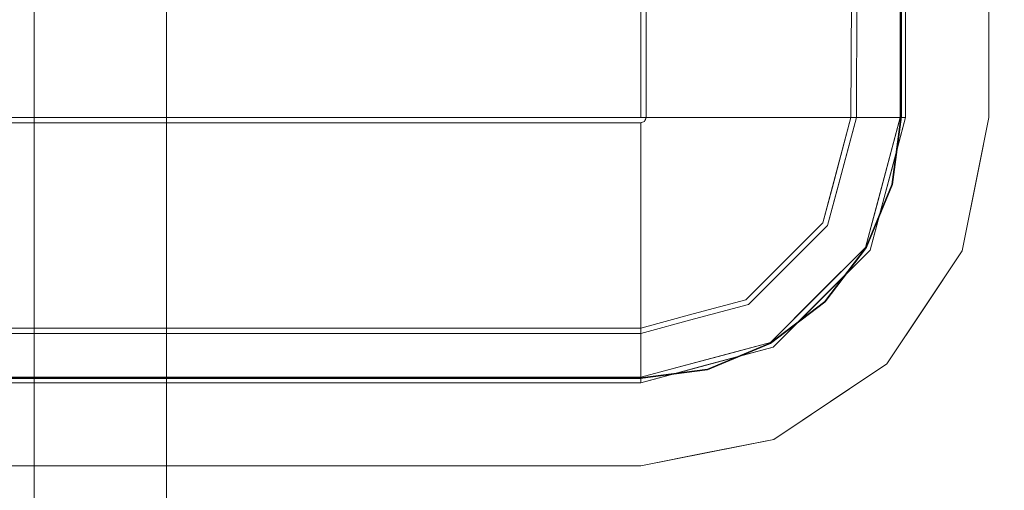
# Model space of a CAD drawing. Units: inches. Extents: x -2 to 130, y -6 to 144.
# Drawn here: x 10 to 16, y 92 to 95 of the extents above; entities that cross this region are included whole.
import ezdxf

# ---------------------------------------------------------------- set-up
doc = ezdxf.new("R2010")
doc.units = ezdxf.units.IN
doc.header["$MEASUREMENT"] = 0
doc.layers.add('STORAGE-CASE', color=4, linetype='Continuous', lineweight=9)
doc.layers.add('WKSURF-SINK', color=6, linetype='Continuous', lineweight=9)
doc.layers.add('WKSURF', color=6, linetype='Continuous')

# ---------------------------------------------------------------- blocks, each defined once
blk = doc.blocks.new('4CH606_195424L4_0T')
at = {"layer": 'WKSURF'}
for points, invisible_edges in [([(3.028, -13.597, 36), (3.028, -5.399, 36), (0, -1.0165, 36), (0, -19, 36)], 10), ([(3.028, -5.399, 35.562), (3.028, -13.597, 35.562), (0.75, -1.1875, 35.562)], 14), ([(3.028, -13.597, 35.562), (3.0791, -13.9852, 35.562), (0.75, -18.25, 35.562), (0.75, -1.1875, 35.562)], 10), ([(3.0791, -13.9852, 36), (3.028, -13.597, 36), (0, -19, 36)], 14), ([(3.0791, -13.9852, 36), (3.0791, -13.9852, 35.562), (3.028, -13.597, 35.562), (3.028, -13.597, 36)], 1), ([(0, -19, 36), (3.229, -14.347, 36), (3.0791, -13.9852, 36)], 13), ([(3.0791, -13.9852, 35.562), (3.229, -14.347, 35.562), (0.75, -18.25, 35.562)], 14), ([(3.229, -14.347, 36), (3.229, -14.347, 35.562), (3.0791, -13.9852, 35.562), (3.0791, -13.9852, 36)], 5), ([(3.229, -14.347, 36), (0, -19, 36), (3.4673, -14.6577, 36)], 3), ([(3.4673, -14.6577, 35.562), (0.75, -18.25, 35.562), (3.229, -14.347, 35.562)], 3), ([(3.229, -14.347, 35.562), (3.229, -14.347, 36), (3.4673, -14.6577, 36), (3.4673, -14.6577, 35.562)], 5), ([(3.778, -14.896, 36), (3.4673, -14.6577, 36), (0, -19, 36)], 14), ([(0.75, -18.25, 35.562), (3.4673, -14.6577, 35.562), (3.778, -14.896, 35.562)], 13), ([(3.4673, -14.6577, 35.562), (3.4673, -14.6577, 36), (3.778, -14.896, 36), (3.778, -14.896, 35.562)], 5), ([(3.778, -14.896, 36), (0, -19, 36), (4.1398, -15.0459, 36)], 3), ([(4.1398, -15.0459, 35.562), (0.75, -18.25, 35.562), (3.778, -14.896, 35.562)], 3), ([(4.1398, -15.0459, 36), (4.1398, -15.0459, 35.562), (3.778, -14.896, 35.562), (3.778, -14.896, 36)], 5), ([(4.528, -15.097, 36), (4.1398, -15.0459, 36), (0, -19, 36)], 14), ([(54, -19, 36), (19.8632, -15.046, 36), (19.476, -15.097, 36), (0, -19, 36)], 5), ([(0.75, -18.25, 35.562), (4.1398, -15.0459, 35.562), (4.528, -15.097, 35.562)], 13), ([(19.476, -15.097, 35.562), (19.8632, -15.046, 35.562), (53.25, -18.25, 35.562), (0.75, -18.25, 35.562)], 10), ([(4.528, -15.097, 36), (4.528, -15.097, 35.562), (4.1398, -15.0459, 35.562), (4.1398, -15.0459, 36)], 4), ([(4.528, -15.097, 36), (0, -19, 36), (19.476, -15.097, 36)], 3), ([(19.476, -15.097, 35.562), (0.75, -18.25, 35.562), (4.528, -15.097, 35.562)], 3)]:
    blk.add_3dface(points, dxfattribs=dict(at, invisible_edges=invisible_edges))
for points in [[(3.028, -13.597, 36), (3.028, -13.597, 35.562), (3.028, -5.399, 35.562), (3.028, -5.399, 36)], [(4.528, -15.097, 35.562), (4.528, -15.097, 36), (19.476, -15.097, 36), (19.476, -15.097, 35.562)]]:
    blk.add_3dface(points, dxfattribs=at)
at = {"layer": 'WKSURF-SINK'}
for points, invisible_edges in [([(3.0024, -5.3993, 35.162), (2.525, -13.6007, 35.162), (2.525, -5.3993, 35.162), (2.6772, -4.6342, 35.162)], 9), ([(2.525, -5.3993, 35.562), (2.525, -13.6007, 35.562), (3.0334, -5.3993, 35.562), (2.6772, -4.6342, 35.562)], 6), ([(4.4931, -5.3993, 29.7526), (4.5243, -13.6007, 29.7526), (4.5243, -5.3681, 29.7526), (4.5022, -5.3772, 29.7526)], 1), ([(4.5243, -5.3681, 29.721), (4.5243, -13.6007, 29.721), (4.4931, -5.3993, 29.721), (4.5022, -5.3772, 29.721)], 2), ([(4.5243, -13.6007, 29.7526), (4.5243, -13.6007, 29.721), (4.5243, -5.3681, 29.721), (4.5243, -5.3681, 29.7526)], 4), ([(3.0024, -13.6007, 35.162), (2.525, -13.6007, 35.162), (3.0024, -5.3993, 35.162)], 3), ([(2.525, -13.6007, 35.562), (2.6772, -14.3658, 35.562), (3.0334, -13.6007, 35.562), (3.0334, -5.3993, 35.562)], 10), ([(3.3632, -13.6007, 30.728), (3.2854, -13.6007, 31.1148), (3.2854, -5.3993, 31.1148), (3.3632, -5.3993, 30.728)], 8), ([(3.3922, -5.3993, 30.7392), (3.3163, -5.3993, 31.1169), (3.3163, -13.6007, 31.1169), (3.3922, -13.6007, 30.7392)], 8), ([(3.5371, -13.6007, 30.3738), (3.3632, -13.6007, 30.728), (3.3632, -5.3993, 30.728), (3.5371, -5.3993, 30.3738)], 10), ([(3.5615, -5.3993, 30.3931), (3.3922, -5.3993, 30.7392), (3.3922, -13.6007, 30.7392), (3.5615, -13.6007, 30.3931)], 10), ([(3.5371, -5.3993, 30.3738), (3.7955, -5.3993, 30.0756), (3.7955, -13.6007, 30.0756), (3.5371, -13.6007, 30.3738)], 10), ([(3.8131, -5.3993, 30.1014), (3.5615, -5.3993, 30.3931), (3.5615, -13.6007, 30.3931), (3.8131, -13.6007, 30.1014)], 10), ([(4.1213, -13.6007, 29.8531), (3.7955, -13.6007, 30.0756), (3.7955, -5.3993, 30.0756), (4.1213, -5.3993, 29.8531)], 10), ([(4.1306, -5.3993, 29.8831), (3.8131, -5.3993, 30.1014), (3.8131, -13.6007, 30.1014), (4.1306, -13.6007, 29.8831)], 10), ([(4.4931, -13.6007, 29.721), (4.1213, -13.6007, 29.8531), (4.1213, -5.3993, 29.8531), (4.4931, -5.3993, 29.721)], 2), ([(4.4931, -5.3993, 29.7526), (4.1306, -5.3993, 29.8831), (4.1306, -13.6007, 29.8831), (4.4931, -13.6007, 29.7526)], 2), ([(4.5243, -13.6007, 29.7526), (4.4931, -5.3993, 29.7526), (4.4931, -13.6007, 29.7526)], 13), ([(4.4931, -13.6007, 29.721), (4.4931, -5.3993, 29.721), (4.5243, -13.6007, 29.721)], 14), ([(4.5243, -13.6007, 29.7532), (5.6885, -7.319, 29.7989), (4.5243, -5.3993, 29.7532)], 3), ([(4.5243, -13.6007, 29.7216), (4.5243, -5.3993, 29.7216), (5.2621, -7.419, 29.7506)], 14), ([(5.7895, -7.5855, 29.8028), (5.6885, -7.319, 29.7989), (4.5243, -13.6007, 29.7532)], 14), ([(5.2621, -7.419, 29.7506), (5.3988, -7.7797, 29.7559), (4.5243, -13.6007, 29.7216)], 14), ([(5.9514, -7.82, 29.8092), (5.7895, -7.5855, 29.8028), (4.5243, -13.6007, 29.7532)], 14), ([(5.3988, -7.7797, 29.7559), (5.6179, -8.0971, 29.7645), (4.5243, -13.6007, 29.7216)], 14), ([(6.1648, -8.009, 29.8175), (5.9514, -7.82, 29.8092), (4.5243, -13.6007, 29.7532)], 14), ([(4.5243, -13.6007, 29.7532), (19.4757, -13.6007, 30.3393), (7.508, -8.009, 29.8702)], 14), ([(4.5243, -13.6007, 29.7532), (7.508, -8.009, 29.8702), (7.2556, -8.1414, 29.8603)], 13), ([(4.5243, -13.6007, 29.7532), (6.4171, -8.1414, 29.8274), (6.1648, -8.009, 29.8175)], 13), ([(5.6179, -8.0971, 29.7645), (5.9067, -8.3529, 29.7758), (4.5243, -13.6007, 29.7216)], 14), ([(6.4171, -8.1414, 29.8274), (4.5243, -13.6007, 29.7532), (6.6939, -8.2096, 29.8383)], 3), ([(6.9789, -8.2096, 29.8494), (4.5243, -13.6007, 29.7532), (7.2556, -8.1414, 29.8603)], 3), ([(6.9789, -8.2096, 29.8494), (6.6939, -8.2096, 29.8383), (4.5243, -13.6007, 29.7532)], 14), ([(6.2482, -8.5322, 29.7892), (4.5243, -13.6007, 29.7216), (5.9067, -8.3529, 29.7758)], 3), ([(7.7245, -8.3529, 29.8471), (4.5243, -13.6007, 29.7216), (7.3829, -8.5322, 29.8337)], 3), ([(19.4757, -13.6007, 30.3079), (4.5243, -13.6007, 29.7216), (7.7245, -8.3529, 29.8471)], 14), ([(4.5243, -13.6007, 29.7216), (6.2482, -8.5322, 29.7892), (6.6227, -8.6245, 29.8039)], 13), ([(7.3829, -8.5322, 29.8337), (4.5243, -13.6007, 29.7216), (7.0084, -8.6245, 29.819)], 3), ([(4.5243, -13.6007, 29.7216), (6.6227, -8.6245, 29.8039), (7.0084, -8.6245, 29.819)], 13), ([(2.6772, -14.3658, 35.162), (2.525, -13.6007, 35.162), (3.0024, -13.6007, 35.162), (3.2063, -14.3617, 35.162)], 10), ([(2.525, -13.6007, 35.562), (2.5843, -13.899, 35.162), (2.6011, -13.9832, 35.562)], 3), ([(2.525, -13.6007, 35.562), (2.525, -13.6007, 35.162), (2.5843, -13.899, 35.162)], 12), ([(2.6772, -14.3658, 35.562), (3.1106, -15.0144, 35.562), (3.2332, -14.3461, 35.562), (3.0334, -13.6007, 35.562)], 10), ([(3.0024, -13.6007, 35.162), (3.3684, -13.9104, 31.1148), (3.1043, -13.9812, 35.162)], 3), ([(3.3684, -13.9104, 31.1148), (3.0024, -13.6007, 35.162), (3.2854, -13.6007, 31.1148)], 1), ([(3.0334, -13.6007, 35.562), (3.1011, -13.8531, 35.162), (3.0334, -13.6007, 35.162)], 1), ([(3.1333, -13.9734, 35.562), (3.1011, -13.8531, 35.162), (3.0334, -13.6007, 35.562)], 3), ([(3.3972, -13.9027, 31.1169), (3.0334, -13.6007, 35.162), (3.1333, -13.9734, 35.162)], 13), ([(3.3163, -13.6007, 31.1169), (3.0334, -13.6007, 35.162), (3.3972, -13.9027, 31.1169)], 2), ([(3.3632, -13.6007, 30.728), (3.3868, -13.9287, 30.801), (3.2854, -13.6007, 31.1148)], 3), ([(3.3868, -13.9287, 30.801), (3.3684, -13.9104, 31.1148), (3.2854, -13.6007, 31.1148)], 13), ([(3.3163, -13.6007, 31.1169), (3.3972, -13.9027, 31.1169), (3.415, -13.9199, 30.8105)], 14), ([(3.3922, -13.6007, 30.7392), (3.3163, -13.6007, 31.1169), (3.415, -13.9199, 30.8105)], 14), ([(3.3632, -13.6007, 30.728), (3.5371, -13.6007, 30.3738), (3.4549, -13.7875, 30.5453)], 14), ([(3.3632, -13.6007, 30.728), (3.4549, -13.7875, 30.5453), (3.3868, -13.9287, 30.801)], 15), ([(3.4814, -13.7825, 30.5607), (3.5615, -13.6007, 30.3931), (3.3922, -13.6007, 30.7392)], 13), ([(3.3922, -13.6007, 30.7392), (3.415, -13.9199, 30.8105), (3.4814, -13.7825, 30.5607)], 15), ([(3.6855, -13.8224, 30.2164), (3.4549, -13.7875, 30.5453), (3.5371, -13.6007, 30.3738)], 15), ([(3.5615, -13.6007, 30.3931), (3.4814, -13.7825, 30.5607), (3.7058, -13.8163, 30.2392)], 15), ([(3.6855, -13.8224, 30.2164), (3.5371, -13.6007, 30.3738), (3.7955, -13.6007, 30.0756)], 13), ([(3.5615, -13.6007, 30.3931), (3.7058, -13.8163, 30.2392), (3.8131, -13.6007, 30.1014)], 3), ([(3.9652, -13.7264, 29.9539), (3.6855, -13.8224, 30.2164), (3.7955, -13.6007, 30.0756)], 15), ([(3.7058, -13.8163, 30.2392), (3.9784, -13.7233, 29.982), (3.8131, -13.6007, 30.1014)], 15), ([(3.7955, -13.6007, 30.0756), (4.1213, -13.6007, 29.8531), (3.9652, -13.7264, 29.9539)], 14), ([(4.1306, -13.6007, 29.8831), (3.8131, -13.6007, 30.1014), (3.9784, -13.7233, 29.982)], 14), ([(4.1213, -13.6007, 29.8531), (4.234, -13.6874, 29.8068), (3.9652, -13.7264, 29.9539)], 15), ([(4.2406, -13.6854, 29.8374), (4.1306, -13.6007, 29.8831), (3.9784, -13.7233, 29.982)], 15), ([(4.1213, -13.6007, 29.8531), (4.4931, -13.6007, 29.721), (4.4953, -13.606, 29.721)], 12), ([(4.4953, -13.606, 29.721), (4.234, -13.6874, 29.8068), (4.1213, -13.6007, 29.8531)], 15), ([(4.1306, -13.6007, 29.8831), (4.4953, -13.606, 29.7526), (4.4931, -13.6007, 29.7526)], 1), ([(4.1306, -13.6007, 29.8831), (4.2406, -13.6854, 29.8374), (4.4953, -13.606, 29.7526)], 15), ([(4.1758, -13.9189, 29.8905), (4.5, -13.6172, 29.721), (4.5022, -13.6228, 29.721)], 13), ([(4.2663, -13.7411, 29.8029), (4.5, -13.6172, 29.721), (4.1758, -13.9189, 29.8905)], 15), ([(4.5022, -13.6228, 29.721), (4.305, -13.9504, 29.8582), (4.1758, -13.9189, 29.8905)], 15), ([(4.1844, -13.9115, 29.9196), (4.5, -13.6172, 29.7526), (4.2716, -13.7378, 29.8338)], 15), ([(4.5, -13.6172, 29.7526), (4.1844, -13.9115, 29.9196), (4.5022, -13.6228, 29.7526)], 3), ([(4.1844, -13.9115, 29.9196), (4.3107, -13.9428, 29.8881), (4.5022, -13.6228, 29.7526)], 15), ([(4.234, -13.6874, 29.8068), (4.4953, -13.606, 29.721), (4.4977, -13.6117, 29.721)], 13), ([(4.234, -13.6874, 29.8068), (4.4977, -13.6117, 29.721), (4.2663, -13.7411, 29.8029)], 15), ([(4.4977, -13.6117, 29.7526), (4.4953, -13.606, 29.7526), (4.2406, -13.6854, 29.8374)], 14), ([(4.2716, -13.7378, 29.8338), (4.4977, -13.6117, 29.7526), (4.2406, -13.6854, 29.8374)], 15), ([(4.2663, -13.7411, 29.8029), (4.4977, -13.6117, 29.721), (4.5, -13.6172, 29.721)], 13), ([(4.5, -13.6172, 29.7526), (4.4977, -13.6117, 29.7526), (4.2716, -13.7378, 29.8338)], 14), ([(4.305, -13.9504, 29.8582), (4.5022, -13.6228, 29.721), (4.508, -13.6251, 29.721)], 13), ([(4.508, -13.6251, 29.721), (4.5138, -13.6275, 29.721), (4.305, -13.9504, 29.8582)], 14), ([(4.305, -13.9504, 29.8582), (4.5138, -13.6275, 29.721), (4.4426, -13.9322, 29.8236)], 15), ([(4.508, -13.6251, 29.7526), (4.5022, -13.6228, 29.7526), (4.3107, -13.9428, 29.8881)], 14), ([(4.3107, -13.9428, 29.8881), (4.5138, -13.6275, 29.7526), (4.508, -13.6251, 29.7526)], 13), ([(4.3107, -13.9428, 29.8881), (4.4447, -13.9248, 29.854), (4.5138, -13.6275, 29.7526)], 15), ([(4.4426, -13.9322, 29.8236), (4.5138, -13.6275, 29.721), (4.519, -13.6297, 29.721)], 13), ([(4.519, -13.6297, 29.721), (4.5243, -13.8413, 29.7821), (4.4426, -13.9322, 29.8236)], 15), ([(4.519, -13.6297, 29.7526), (4.5138, -13.6275, 29.7526), (4.4447, -13.9248, 29.854)], 14), ([(4.5243, -13.8361, 29.8131), (4.519, -13.6297, 29.7526), (4.4447, -13.9248, 29.854)], 15), ([(4.5243, -13.6007, 29.7526), (4.4931, -13.6007, 29.7526), (4.5022, -13.6228, 29.7526), (4.5243, -13.6319, 29.7526)], 1), ([(4.5022, -13.6228, 29.721), (4.4931, -13.6007, 29.721), (4.5243, -13.6007, 29.721), (4.5243, -13.6319, 29.721)], 2), ([(4.519, -13.6297, 29.7526), (4.5243, -13.8361, 29.8131), (4.5243, -13.6319, 29.7526)], 1), ([(4.5243, -13.8413, 29.7821), (4.519, -13.6297, 29.721), (4.5243, -13.6319, 29.721)], 1), ([(7.2268, -13.6322, 29.8587), (4.5243, -13.6319, 29.7526), (4.5243, -13.8361, 29.8131)], 12), ([(4.5243, -13.8413, 29.7821), (4.5243, -13.6319, 29.721), (7.2585, -13.6323, 29.8284)], 12), ([(7.2268, -13.6322, 29.8587), (4.5243, -13.8361, 29.8131), (7.1686, -13.9365, 29.9567)], 15), ([(4.5243, -13.8413, 29.7821), (7.2585, -13.6323, 29.8284), (7.2173, -13.9444, 29.9282)], 15), ([(3.9652, -13.7264, 29.9539), (4.234, -13.6874, 29.8068), (4.0153, -13.8639, 29.9539)], 15), ([(4.0272, -13.8574, 29.982), (4.2406, -13.6854, 29.8374), (3.9784, -13.7233, 29.982)], 15), ([(4.0153, -13.8639, 29.9539), (4.234, -13.6874, 29.8068), (4.2663, -13.7411, 29.8029)], 15), ([(4.0272, -13.8574, 29.982), (4.2716, -13.7378, 29.8338), (4.2406, -13.6854, 29.8374)], 15), ([(3.6855, -13.8224, 30.2164), (3.9652, -13.7264, 29.9539), (4.0153, -13.8639, 29.9539)], 15), ([(3.9784, -13.7233, 29.982), (3.7058, -13.8163, 30.2392), (4.0272, -13.8574, 29.982)], 15), ([(4.0153, -13.8639, 29.9539), (4.2663, -13.7411, 29.8029), (4.1758, -13.9189, 29.8905)], 15), ([(4.1844, -13.9115, 29.9196), (4.2716, -13.7378, 29.8338), (4.0272, -13.8574, 29.982)], 15), ([(3.3868, -13.9287, 30.801), (3.4549, -13.7875, 30.5453), (3.5197, -14.012, 30.5453)], 15), ([(3.415, -13.9199, 30.8105), (3.5443, -14.0009, 30.5607), (3.4814, -13.7825, 30.5607)], 15), ([(3.5197, -14.012, 30.5453), (3.4549, -13.7875, 30.5453), (3.6855, -13.8224, 30.2164)], 15), ([(3.7058, -13.8163, 30.2392), (3.4814, -13.7825, 30.5607), (3.5443, -14.0009, 30.5607)], 15), ([(3.1011, -13.8531, 35.162), (3.1333, -13.9734, 35.562), (3.1687, -14.1056, 35.162)], 3), ([(3.5197, -14.012, 30.5453), (3.6855, -13.8224, 30.2164), (3.7649, -14.0574, 30.2382)], 15), ([(3.7826, -14.0447, 30.2605), (3.7058, -13.8163, 30.2392), (3.5443, -14.0009, 30.5607)], 15), ([(3.7649, -14.0574, 30.2382), (3.6855, -13.8224, 30.2164), (4.0153, -13.8639, 29.9539)], 15), ([(3.7826, -14.0447, 30.2605), (4.0272, -13.8574, 29.982), (3.7058, -13.8163, 30.2392)], 15), ([(4.0272, -13.8574, 29.982), (3.7826, -14.0447, 30.2605), (3.9777, -14.0368, 30.0908)], 15), ([(4.0272, -13.8574, 29.982), (3.9777, -14.0368, 30.0908), (4.1844, -13.9115, 29.9196)], 15), ([(4.4426, -13.9322, 29.8236), (4.5243, -13.8413, 29.7821), (4.5243, -14.0399, 29.8722)], 13), ([(4.4447, -13.9248, 29.854), (4.5243, -14.0297, 29.9018), (4.5243, -13.8361, 29.8131)], 13), ([(7.1686, -13.9365, 29.9567), (4.5243, -13.8361, 29.8131), (4.5243, -14.0297, 29.9018)], 13), ([(4.5243, -14.0399, 29.8722), (4.5243, -13.8413, 29.7821), (7.2173, -13.9444, 29.9282)], 14), ([(2.6772, -14.3658, 35.162), (2.6011, -13.9832, 35.562), (2.5843, -13.899, 35.162)], 3), ([(3.3684, -13.9104, 31.1148), (3.2063, -14.3617, 35.162), (3.1043, -13.9812, 35.162)], 13), ([(3.2332, -14.3461, 35.162), (3.3972, -13.9027, 31.1169), (3.1333, -13.9734, 35.162)], 3), ([(3.3684, -13.9104, 31.1148), (3.4514, -14.2202, 31.1148), (3.2063, -14.3617, 35.162)], 14), ([(3.2332, -14.3461, 35.162), (3.4781, -14.2047, 31.1169), (3.3972, -13.9027, 31.1169)], 13), ([(3.3684, -13.9104, 31.1148), (3.3868, -13.9287, 30.801), (3.4775, -14.1567, 30.806)], 15), ([(3.4514, -14.2202, 31.1148), (3.3684, -13.9104, 31.1148), (3.4775, -14.1567, 30.806)], 14), ([(3.3972, -13.9027, 31.1169), (3.5029, -14.1416, 30.8156), (3.415, -13.9199, 30.8105)], 15), ([(3.5029, -14.1416, 30.8156), (3.3972, -13.9027, 31.1169), (3.4781, -14.2047, 31.1169)], 13), ([(4.0153, -13.8639, 29.9539), (3.9636, -14.0913, 30.0903), (3.7649, -14.0574, 30.2382)], 15), ([(3.9636, -14.0913, 30.0903), (4.0153, -13.8639, 29.9539), (4.1758, -13.9189, 29.8905)], 15), ([(4.0999, -14.0843, 30.0441), (4.1844, -13.9115, 29.9196), (3.9777, -14.0368, 30.0908)], 15), ([(4.0999, -14.0843, 30.0441), (4.3107, -13.9428, 29.8881), (4.1844, -13.9115, 29.9196)], 15), ([(3.3868, -13.9287, 30.801), (3.5197, -14.012, 30.5453), (3.4775, -14.1567, 30.806)], 15), ([(3.415, -13.9199, 30.8105), (3.5029, -14.1416, 30.8156), (3.5443, -14.0009, 30.5607)], 15), ([(3.9636, -14.0913, 30.0903), (4.1758, -13.9189, 29.8905), (4.1787, -14.1788, 30.0287)], 15), ([(4.3107, -13.9428, 29.8881), (4.0999, -14.0843, 30.0441), (4.1878, -14.1655, 30.0555)], 15), ([(4.1758, -13.9189, 29.8905), (4.305, -13.9504, 29.8582), (4.1787, -14.1788, 30.0287)], 15), ([(4.2904, -14.2692, 30.0576), (4.1787, -14.1788, 30.0287), (4.305, -13.9504, 29.8582)], 15), ([(4.1878, -14.1655, 30.0555), (4.2967, -14.2532, 30.0837), (4.3107, -13.9428, 29.8881)], 15), ([(4.2904, -14.2692, 30.0576), (4.4426, -13.9322, 29.8236), (4.5243, -14.2237, 29.9895)], 15), ([(4.305, -13.9504, 29.8582), (4.4426, -13.9322, 29.8236), (4.2904, -14.2692, 30.0576)], 15), ([(4.3107, -13.9428, 29.8881), (4.2967, -14.2532, 30.0837), (4.4447, -13.9248, 29.854)], 15), ([(4.5243, -14.2088, 30.0169), (4.4447, -13.9248, 29.854), (4.2967, -14.2532, 30.0837)], 15), ([(4.5243, -14.2237, 29.9895), (4.4426, -13.9322, 29.8236), (4.5243, -14.0399, 29.8722)], 3), ([(4.4447, -13.9248, 29.854), (4.5243, -14.2088, 30.0169), (4.5243, -14.0297, 29.9018)], 13), ([(6.8821, -14.1695, 30.0775), (7.1686, -13.9365, 29.9567), (4.5243, -14.0297, 29.9018)], 15), ([(7.2173, -13.9444, 29.9282), (6.9148, -14.1811, 30.0491), (4.5243, -14.0399, 29.8722)], 15), ([(2.6011, -13.9832, 35.562), (2.6772, -14.3658, 35.162), (2.6772, -14.3658, 35.562)], 3), ([(3.1333, -13.9734, 35.562), (3.2332, -14.3461, 35.562), (3.1687, -14.1056, 35.162)], 14), ([(3.6014, -14.1946, 30.5702), (3.4775, -14.1567, 30.806), (3.5197, -14.012, 30.5453)], 15), ([(3.6242, -14.1792, 30.5845), (3.5443, -14.0009, 30.5607), (3.5029, -14.1416, 30.8156)], 15), ([(3.5197, -14.012, 30.5453), (3.7649, -14.0574, 30.2382), (3.6014, -14.1946, 30.5702)], 15), ([(3.7826, -14.0447, 30.2605), (3.5443, -14.0009, 30.5607), (3.6242, -14.1792, 30.5845)], 15), ([(6.8821, -14.1695, 30.0775), (4.5243, -14.0297, 29.9018), (4.5243, -14.2088, 30.0169)], 13), ([(3.8077, -14.2514, 30.3454), (3.6014, -14.1946, 30.5702), (3.7649, -14.0574, 30.2382)], 15), ([(3.8546, -14.2051, 30.3078), (3.7826, -14.0447, 30.2605), (3.6242, -14.1792, 30.5845)], 15), ([(3.9636, -14.0913, 30.0903), (3.8077, -14.2514, 30.3454), (3.7649, -14.0574, 30.2382)], 15), ([(3.7826, -14.0447, 30.2605), (3.8546, -14.2051, 30.3078), (3.9777, -14.0368, 30.0908)], 15), ([(4.0999, -14.0843, 30.0441), (3.9777, -14.0368, 30.0908), (3.8546, -14.2051, 30.3078)], 15), ([(4.0999, -14.0843, 30.0441), (3.8546, -14.2051, 30.3078), (4.016, -14.2719, 30.234)], 15), ([(4.1878, -14.1655, 30.0555), (4.0999, -14.0843, 30.0441), (4.016, -14.2719, 30.234)], 15), ([(4.5243, -14.0399, 29.8722), (6.9148, -14.1811, 30.0491), (4.5243, -14.2237, 29.9895)], 3), ([(3.2332, -14.3461, 35.162), (3.1687, -14.1056, 35.162), (3.2332, -14.3461, 35.562)], 14), ([(3.5029, -14.1416, 30.8156), (3.4781, -14.2047, 31.1169), (3.6992, -14.4258, 31.1169)], 13), ([(3.6242, -14.1792, 30.5845), (3.5029, -14.1416, 30.8156), (3.721, -14.3489, 30.6475)], 15), ([(3.5029, -14.1416, 30.8156), (3.6992, -14.4258, 31.1169), (3.721, -14.3489, 30.6475)], 15), ([(3.9636, -14.0913, 30.0903), (4.002, -14.2878, 30.2111), (3.8077, -14.2514, 30.3454)], 15), ([(4.1787, -14.1788, 30.0287), (4.002, -14.2878, 30.2111), (3.9636, -14.0913, 30.0903)], 15), ([(3.6781, -14.4469, 31.1148), (3.4514, -14.2202, 31.1148), (3.4775, -14.1567, 30.806)], 14), ([(3.6014, -14.1946, 30.5702), (3.7011, -14.3681, 30.6333), (3.4775, -14.1567, 30.806)], 15), ([(3.6781, -14.4469, 31.1148), (3.4775, -14.1567, 30.806), (3.7011, -14.3681, 30.6333)], 15), ([(3.6014, -14.1946, 30.5702), (3.8077, -14.2514, 30.3454), (3.7011, -14.3681, 30.6333)], 15), ([(3.8546, -14.2051, 30.3078), (3.6242, -14.1792, 30.5845), (3.721, -14.3489, 30.6475)], 15), ([(4.1787, -14.1788, 30.0287), (4.1465, -14.4459, 30.2877), (4.002, -14.2878, 30.2111)], 15), ([(4.157, -14.4256, 30.3089), (4.1878, -14.1655, 30.0555), (4.016, -14.2719, 30.234)], 15), ([(4.1465, -14.4459, 30.2877), (4.1787, -14.1788, 30.0287), (4.2904, -14.2692, 30.0576)], 15), ([(4.1878, -14.1655, 30.0555), (4.157, -14.4256, 30.3089), (4.2967, -14.2532, 30.0837)], 15), ([(6.8821, -14.1695, 30.0775), (4.5243, -14.3699, 30.1562), (8.3207, -14.4507, 30.3811)], 15), ([(4.5243, -14.3699, 30.1562), (6.8821, -14.1695, 30.0775), (4.5243, -14.2088, 30.0169)], 3), ([(8.324, -14.4719, 30.3584), (4.5243, -14.3891, 30.1316), (6.9148, -14.1811, 30.0491)], 15), ([(4.5243, -14.3891, 30.1316), (4.5243, -14.2237, 29.9895), (6.9148, -14.1811, 30.0491)], 14), ([(3.4848, -14.6402, 35.162), (3.2063, -14.3617, 35.162), (3.4514, -14.2202, 31.1148)], 14), ([(3.2332, -14.3461, 35.162), (3.506, -14.619, 35.162), (3.4781, -14.2047, 31.1169)], 14), ([(3.4848, -14.6402, 35.162), (3.4514, -14.2202, 31.1148), (3.6781, -14.4469, 31.1148)], 13), ([(3.4781, -14.2047, 31.1169), (3.506, -14.619, 35.162), (3.6992, -14.4258, 31.1169)], 3), ([(3.8077, -14.2514, 30.3454), (3.9093, -14.4613, 30.4915), (3.7011, -14.3681, 30.6333)], 15), ([(3.8882, -14.3824, 30.4656), (3.8546, -14.2051, 30.3078), (3.721, -14.3489, 30.6475)], 15), ([(3.9093, -14.4613, 30.4915), (3.8077, -14.2514, 30.3454), (4.002, -14.2878, 30.2111)], 15), ([(3.8546, -14.2051, 30.3078), (3.8882, -14.3824, 30.4656), (4.016, -14.2719, 30.234)], 15), ([(4.157, -14.4256, 30.3089), (4.3214, -14.5493, 30.4041), (4.2967, -14.2532, 30.0837)], 15), ([(4.5243, -14.2237, 29.9895), (4.5243, -14.3891, 30.1316), (4.2904, -14.2692, 30.0576)], 14), ([(4.5243, -14.3699, 30.1562), (4.5243, -14.2088, 30.0169), (4.2967, -14.2532, 30.0837)], 14), ([(4.2967, -14.2532, 30.0837), (4.3214, -14.5493, 30.4041), (4.5243, -14.3699, 30.1562)], 15), ([(4.157, -14.4256, 30.3089), (4.016, -14.2719, 30.234), (3.8882, -14.3824, 30.4656)], 15), ([(4.1465, -14.4459, 30.2877), (3.9093, -14.4613, 30.4915), (4.002, -14.2878, 30.2111)], 15), ([(4.3156, -14.5732, 30.3851), (4.1465, -14.4459, 30.2877), (4.2904, -14.2692, 30.0576)], 15), ([(4.5243, -14.3891, 30.1316), (4.3156, -14.5732, 30.3851), (4.2904, -14.2692, 30.0576)], 15), ([(3.1106, -15.0144, 35.162), (2.6772, -14.3658, 35.162), (3.2063, -14.3617, 35.162), (3.7633, -14.9187, 35.162)], 10), ([(2.6772, -14.3658, 35.562), (2.6772, -14.3658, 35.162), (2.8939, -14.6901, 35.162), (2.8939, -14.6901, 35.562)], 5), ([(3.1106, -15.0144, 35.562), (3.7592, -15.4478, 35.562), (3.7789, -14.8918, 35.562), (3.2332, -14.3461, 35.562)], 10), ([(3.2332, -14.3461, 35.562), (3.506, -14.619, 35.562), (3.506, -14.619, 35.162), (3.2332, -14.3461, 35.162)], 10), ([(3.8264, -14.5603, 30.8105), (3.6781, -14.4469, 31.1148), (3.7011, -14.3681, 30.6333)], 15), ([(3.721, -14.3489, 30.6475), (3.6992, -14.4258, 31.1169), (3.8966, -14.526, 30.6995)], 15), ([(3.9093, -14.4613, 30.4915), (3.8264, -14.5603, 30.8105), (3.7011, -14.3681, 30.6333)], 15), ([(3.8966, -14.526, 30.6995), (3.8882, -14.3824, 30.4656), (3.721, -14.3489, 30.6475)], 15), ([(3.6992, -14.4258, 31.1169), (3.506, -14.619, 35.162), (3.7789, -14.8918, 35.162)], 13), ([(3.9203, -14.6469, 31.1169), (3.8966, -14.526, 30.6995), (3.6992, -14.4258, 31.1169)], 3), ([(3.7789, -14.8918, 35.162), (3.9203, -14.6469, 31.1169), (3.6992, -14.4258, 31.1169)], 13), ([(4.1243, -14.5961, 30.5906), (4.157, -14.4256, 30.3089), (3.8882, -14.3824, 30.4656)], 15), ([(3.8882, -14.3824, 30.4656), (3.8966, -14.526, 30.6995), (4.1243, -14.5961, 30.5906)], 15), ([(4.1243, -14.5961, 30.5906), (4.3214, -14.5493, 30.4041), (4.157, -14.4256, 30.3089)], 15), ([(4.5243, -14.3891, 30.1316), (4.5243, -14.5326, 30.2958), (4.3156, -14.5732, 30.3851)], 14), ([(4.5243, -14.3699, 30.1562), (4.3214, -14.5493, 30.4041), (4.5243, -14.5097, 30.3168)], 3), ([(8.3207, -14.4507, 30.3811), (4.5243, -14.3699, 30.1562), (4.5243, -14.5097, 30.3168)], 13), ([(8.324, -14.4719, 30.3584), (4.5243, -14.5326, 30.2958), (4.5243, -14.3891, 30.1316)], 13), ([(3.6781, -14.4469, 31.1148), (3.7633, -14.9187, 35.162), (3.4848, -14.6402, 35.162)], 13), ([(3.6781, -14.4469, 31.1148), (3.8264, -14.5603, 30.8105), (3.9048, -14.6736, 31.1148)], 3), ([(3.7633, -14.9187, 35.162), (3.6781, -14.4469, 31.1148), (3.9048, -14.6736, 31.1148)], 13), ([(4.1129, -14.621, 30.5759), (3.8264, -14.5603, 30.8105), (3.9093, -14.4613, 30.4915)], 15), ([(3.9093, -14.4613, 30.4915), (4.1465, -14.4459, 30.2877), (4.1129, -14.621, 30.5759)], 15), ([(4.1465, -14.4459, 30.2877), (4.3156, -14.5732, 30.3851), (4.1129, -14.621, 30.5759)], 15), ([(4.5243, -14.5097, 30.3168), (6.8961, -14.6557, 30.6333), (8.3207, -14.4507, 30.3811)], 15), ([(8.324, -14.4719, 30.3584), (6.9148, -14.6844, 30.622), (4.5243, -14.5326, 30.2958)], 15), ([(3.8966, -14.526, 30.6995), (4.0641, -14.6778, 30.8755), (4.1243, -14.5961, 30.5906)], 15), ([(3.9203, -14.6469, 31.1169), (4.0641, -14.6778, 30.8755), (3.8966, -14.526, 30.6995)], 15), ([(4.5243, -14.6515, 30.4786), (4.3156, -14.5732, 30.3851), (4.5243, -14.5326, 30.2958)], 3), ([(4.3214, -14.5493, 30.4041), (4.5243, -14.6254, 30.4955), (4.5243, -14.5097, 30.3168)], 13), ([(4.5243, -14.5097, 30.3168), (4.5243, -14.6254, 30.4955), (6.8961, -14.6557, 30.6333)], 14), ([(6.9148, -14.6844, 30.622), (4.5243, -14.6515, 30.4786), (4.5243, -14.5326, 30.2958)], 13), ([(3.8264, -14.5603, 30.8105), (4.1129, -14.621, 30.5759), (4.0513, -14.7047, 30.8669)], 15), ([(4.0513, -14.7047, 30.8669), (3.9048, -14.6736, 31.1148), (3.8264, -14.5603, 30.8105)], 15), ([(4.3156, -14.5732, 30.3851), (4.2772, -14.7521, 30.7797), (4.1129, -14.621, 30.5759)], 15), ([(4.1243, -14.5961, 30.5906), (4.2841, -14.7236, 30.7897), (4.3214, -14.5493, 30.4041)], 15), ([(4.3156, -14.5732, 30.3851), (4.5243, -14.6515, 30.4786), (4.2772, -14.7521, 30.7797)], 15), ([(4.5243, -14.6254, 30.4955), (4.3214, -14.5493, 30.4041), (4.2841, -14.7236, 30.7897)], 15), ([(3.7789, -14.8918, 35.162), (3.506, -14.619, 35.162), (3.506, -14.619, 35.562), (3.7789, -14.8918, 35.562)], 10), ([(4.1247, -14.7016, 31.1169), (3.9203, -14.6469, 31.1169), (3.7789, -14.8918, 35.162)], 14), ([(4.308, -14.7508, 31.1169), (4.0641, -14.6778, 30.8755), (3.9203, -14.6469, 31.1169)], 3), ([(4.2772, -14.7521, 30.7797), (4.0513, -14.7047, 30.8669), (4.1129, -14.621, 30.5759)], 15), ([(4.0641, -14.6778, 30.8755), (4.2841, -14.7236, 30.7897), (4.1243, -14.5961, 30.5906)], 15), ([(4.5243, -14.7432, 30.6764), (4.2772, -14.7521, 30.7797), (4.5243, -14.6515, 30.4786)], 3), ([(4.5243, -14.7148, 30.6888), (4.5243, -14.6254, 30.4955), (4.2841, -14.7236, 30.7897)], 14), ([(6.8961, -14.6557, 30.6333), (4.5243, -14.6254, 30.4955), (4.5243, -14.7148, 30.6888)], 13), ([(4.5243, -14.7432, 30.6764), (4.5243, -14.6515, 30.4786), (6.9148, -14.6844, 30.622)], 14), ([(2.8939, -14.6901, 35.562), (2.8939, -14.6901, 35.162), (3.1106, -15.0144, 35.162), (3.1106, -15.0144, 35.562)], 5), ([(4.0154, -14.9863, 35.162), (3.7633, -14.9187, 35.162), (3.9048, -14.6736, 31.1148)], 14), ([(4.1247, -14.7016, 31.1169), (3.7789, -14.8918, 35.162), (4.1516, -14.9917, 35.162)], 13), ([(4.0513, -14.7047, 30.8669), (4.302, -14.7801, 31.1148), (3.9048, -14.6736, 31.1148)], 13), ([(4.11, -14.7286, 31.1148), (4.0154, -14.9863, 35.162), (3.9048, -14.6736, 31.1148)], 3), ([(4.302, -14.7801, 31.1148), (4.0513, -14.7047, 30.8669), (4.2772, -14.7521, 30.7797)], 15), ([(4.0641, -14.6778, 30.8755), (4.308, -14.7508, 31.1169), (4.2841, -14.7236, 30.7897)], 15), ([(4.5243, -14.9501, 33.1395), (4.5243, -14.8087, 31.1169), (4.1247, -14.7016, 31.1169)], 12), ([(4.5243, -14.9501, 33.1395), (4.1247, -14.7016, 31.1169), (4.1516, -14.9917, 35.162)], 15), ([(4.5243, -14.7148, 30.6888), (7.1788, -14.7569, 30.8944), (6.8961, -14.6557, 30.6333)], 15), ([(4.5243, -14.7432, 30.6764), (6.9148, -14.6844, 30.622), (7.2172, -14.7864, 30.8859)], 15), ([(4.11, -14.7286, 31.1148), (4.2698, -15.0545, 35.162), (4.0154, -14.9863, 35.162)], 13), ([(4.3172, -14.7841, 31.1148), (4.2698, -15.0545, 35.162), (4.11, -14.7286, 31.1148)], 3), ([(4.5243, -14.7432, 30.6764), (4.5243, -14.806, 30.8853), (4.2772, -14.7521, 30.7797)], 14), ([(4.5243, -14.806, 30.8853), (4.302, -14.7801, 31.1148), (4.2772, -14.7521, 30.7797)], 15), ([(4.5243, -14.7759, 30.8928), (4.5243, -14.7148, 30.6888), (4.2841, -14.7236, 30.7897)], 14), ([(4.308, -14.7508, 31.1169), (4.5243, -14.7759, 30.8928), (4.2841, -14.7236, 30.7897)], 15), ([(4.308, -14.7508, 31.1169), (4.5243, -14.808, 31.1078), (4.5243, -14.8077, 31.1033)], 13), ([(4.5243, -14.8084, 31.1124), (4.308, -14.7508, 31.1169), (4.5243, -14.8087, 31.1169)], 1), ([(4.5243, -14.808, 31.1078), (4.308, -14.7508, 31.1169), (4.5243, -14.8084, 31.1124)], 3), ([(4.308, -14.7508, 31.1169), (4.5243, -14.8077, 31.1033), (4.5243, -14.7759, 30.8928)], 13), ([(4.5243, -14.7148, 30.6888), (4.5243, -14.7759, 30.8928), (7.1788, -14.7569, 30.8944)], 14), ([(4.5243, -14.7432, 30.6764), (7.2172, -14.7864, 30.8859), (4.5243, -14.806, 30.8853)], 3), ([(4.5243, -14.7759, 30.8928), (7.2268, -14.8172, 31.2249), (7.1788, -14.7569, 30.8944)], 15), ([(4.2698, -15.0545, 35.162), (4.3172, -14.7841, 31.1148), (4.5243, -14.9811, 33.1384)], 15), ([(4.5243, -14.8386, 31.1009), (4.302, -14.7801, 31.1148), (4.5243, -14.806, 30.8853)], 3), ([(4.5243, -14.839, 31.1055), (4.302, -14.7801, 31.1148), (4.5243, -14.8386, 31.1009)], 3), ([(4.302, -14.7801, 31.1148), (4.5243, -14.839, 31.1055), (4.5243, -14.8393, 31.1101)], 13), ([(4.5243, -14.8393, 31.1101), (4.5243, -14.8396, 31.1148), (4.302, -14.7801, 31.1148)], 12), ([(4.3172, -14.7841, 31.1148), (4.5243, -14.8396, 31.1148), (4.5243, -14.9811, 33.1384)], 12), ([(4.5243, -14.8077, 31.1033), (7.2268, -14.8172, 31.2249), (4.5243, -14.7759, 30.8928)], 3), ([(7.2585, -14.8483, 31.224), (4.5243, -14.806, 30.8853), (7.2172, -14.7864, 30.8859)], 15), ([(4.5243, -14.806, 30.8853), (7.2585, -14.8483, 31.224), (4.5243, -14.8386, 31.1009)], 3), ([(7.2268, -14.8172, 31.2249), (4.5243, -14.8077, 31.1033), (4.5243, -14.808, 31.1078)], 13), ([(7.2268, -14.8172, 31.2249), (4.5243, -14.808, 31.1078), (4.5243, -14.8084, 31.1124)], 13), ([(4.5243, -14.8084, 31.1124), (4.5243, -14.8087, 31.1169), (7.2268, -14.8172, 31.2249)], 12), ([(4.5243, -14.9501, 33.1395), (19.4757, -14.8559, 31.7142), (4.5243, -14.8087, 31.1169)], 1), ([(4.5243, -14.839, 31.1055), (4.5243, -14.8386, 31.1009), (7.2585, -14.8483, 31.224)], 14), ([(4.5243, -14.839, 31.1055), (7.2585, -14.8483, 31.224), (4.5243, -14.8393, 31.1101)], 3), ([(7.2585, -14.8483, 31.224), (4.5243, -14.8396, 31.1148), (4.5243, -14.8393, 31.1101)], 12), ([(4.5243, -14.8396, 31.1148), (19.4757, -14.8869, 31.7121), (4.5243, -14.9811, 33.1384)], 2), ([(19.4757, -14.8559, 31.7142), (4.5243, -14.9501, 33.1395), (19.4757, -15.097, 35.162)], 3), ([(3.7633, -14.9187, 35.162), (4.5243, -15.1226, 35.162), (3.7592, -15.4478, 35.162), (3.1106, -15.0144, 35.162)], 10), ([(3.7592, -15.4478, 35.562), (4.5243, -15.6, 35.562), (4.5243, -15.0916, 35.562), (3.7789, -14.8918, 35.562)], 10), ([(4.1511, -14.9917, 35.562), (4.0194, -14.9563, 35.162), (3.7789, -14.8918, 35.562)], 3), ([(3.7789, -14.8918, 35.162), (3.7789, -14.8918, 35.562), (4.0194, -14.9563, 35.162)], 3), ([(19.4757, -15.1281, 35.162), (4.5243, -14.9811, 33.1384), (19.4757, -14.8869, 31.7121)], 3), ([(4.2719, -15.0239, 35.162), (4.0194, -14.9563, 35.162), (4.1511, -14.9917, 35.562)], 14), ([(4.5243, -14.9501, 33.1395), (4.1516, -14.9917, 35.162), (4.5243, -15.0916, 35.162)], 1), ([(4.5243, -14.9811, 33.1384), (4.5243, -15.1226, 35.162), (4.2698, -15.0545, 35.162)], 12), ([(4.5243, -15.0916, 35.162), (19.4757, -15.097, 35.162), (4.5243, -14.9501, 33.1395)], 2), ([(4.5243, -14.9811, 33.1384), (19.4757, -15.1281, 35.162), (4.5243, -15.1226, 35.162)], 1), ([(3.1106, -15.0144, 35.562), (3.1106, -15.0144, 35.162), (3.4349, -15.2311, 35.162), (3.4349, -15.2311, 35.562)], 5), ([(4.1511, -14.9917, 35.562), (4.5232, -15.0916, 35.562), (4.2719, -15.0239, 35.162)], 14), ([(4.5232, -15.0916, 35.562), (4.5243, -15.0916, 35.162), (4.2719, -15.0239, 35.162)], 12), ([(19.4757, -15.097, 35.162), (4.5232, -15.0916, 35.162), (4.5243, -15.0916, 35.562)], 12), ([(4.5243, -15.6, 35.562), (19.4757, -15.6, 35.562), (19.4757, -15.097, 35.562), (4.5243, -15.0916, 35.562)], 8), ([(4.5243, -15.0916, 35.562), (19.4757, -15.097, 35.562), (19.4757, -15.097, 35.162)], 12), ([(4.5243, -15.6, 35.162), (3.7592, -15.4478, 35.162), (4.5243, -15.1226, 35.162), (19.4757, -15.1281, 35.162)], 10), ([(19.4757, -15.1281, 35.162), (19.4757, -15.6, 35.162), (4.5243, -15.6, 35.162)], 12), ([(3.7592, -15.4478, 35.162), (3.7592, -15.4478, 35.562), (3.4349, -15.2311, 35.562), (3.4349, -15.2311, 35.162)], 5), ([(3.7592, -15.4478, 35.562), (3.7592, -15.4478, 35.162), (4.1418, -15.5239, 35.162)], 13), ([(3.7592, -15.4478, 35.562), (4.1418, -15.5239, 35.162), (4.226, -15.5407, 35.562)], 3), ([(4.226, -15.5407, 35.562), (4.1418, -15.5239, 35.162), (4.5243, -15.6, 35.162)], 13), ([(4.5243, -15.6, 35.162), (4.5243, -15.6, 35.562), (4.226, -15.5407, 35.562)], 12)]:
    blk.add_3dface(points, dxfattribs=dict(at, invisible_edges=invisible_edges))
for points in [[(2.525, -13.6007, 35.562), (2.525, -5.3993, 35.562), (2.525, -5.3993, 35.162), (2.525, -13.6007, 35.162)], [(3.0024, -13.6007, 35.162), (3.0024, -5.3993, 35.162), (3.2854, -5.3993, 31.1148), (3.2854, -13.6007, 31.1148)], [(3.0334, -13.6007, 35.562), (3.0334, -13.6007, 35.162), (3.0334, -5.3993, 35.162), (3.0334, -5.3993, 35.562)], [(3.0334, -5.3993, 35.162), (3.0334, -13.6007, 35.162), (3.3163, -13.6007, 31.1169), (3.3163, -5.3993, 31.1169)], [(4.5243, -13.6007, 29.7216), (4.5243, -13.6007, 29.7532), (4.5243, -5.3993, 29.7532), (4.5243, -5.3993, 29.7216)], [(19.4757, -13.6007, 30.3393), (4.5243, -13.6007, 29.7532), (4.5243, -13.6007, 29.7216), (19.4757, -13.6007, 30.3079)], [(19.4757, -13.6007, 30.3393), (4.5243, -13.6007, 29.7526), (4.5243, -13.6319, 29.7526), (19.4757, -13.6334, 30.3393)], [(4.5243, -13.6007, 29.7526), (19.4757, -13.6007, 30.3393), (19.4757, -13.6007, 30.3079), (4.5243, -13.6007, 29.721)], [(4.5243, -13.6319, 29.721), (4.5243, -13.6007, 29.721), (19.4757, -13.6007, 30.3079), (19.4757, -13.6342, 30.3079)], [(19.4757, -15.6, 35.562), (4.5243, -15.6, 35.562), (4.5243, -15.6, 35.162), (19.4757, -15.6, 35.162)]]:
    blk.add_3dface(points, dxfattribs=at)
blk = doc.blocks.new('4CH210_2419FPLNNLNL_0T')
at = {"layer": 'STORAGE-CASE'}
mesh = blk.add_polyface(dxfattribs=at)
corners = [(23.24, -18.076, 34.24), (0.76, -18.076, 34.24), (0.76, -0.039, 34.24), (23.24, -0.039, 34.24)]
mesh.append_faces([[corners[k] for k in face] for face in [(0, 1, 2, 3)]])
mesh = blk.add_polyface(dxfattribs=at)
corners = [(23.24, -18.076, 35), (23.24, -0.039, 35), (0.76, -0.039, 35), (0.76, -18.076, 35)]
mesh.append_faces([[corners[k] for k in face] for face in [(0, 1, 2, 3)]])
mesh = blk.add_polyface(dxfattribs=at)
corners = [(23.24, -0.039, 15.619), (0.76, -0.039, 15.619), (0.76, -18.076, 15.619), (23.24, -18.076, 15.619)]
mesh.append_faces([[corners[k] for k in face] for face in [(0, 1, 2, 3)]])
mesh = blk.add_polyface(dxfattribs=at)
corners = [(23.24, -0.039, 14.859), (23.24, -18.076, 14.859), (0.76, -18.076, 14.859), (0.76, -0.039, 14.859)]
mesh.append_faces([[corners[k] for k in face] for face in [(0, 1, 2, 3)]])
blk = doc.blocks.new('4CH300_192411CLLNLNL_0T')
at = {"layer": 'STORAGE-CASE'}
for points in [[(23.9375, -10.875, 19), (0, -10.875, 19), (0, -10.115, 19), (23.9375, -10.115, 19)], [(23.9375, -10.875, 37.5), (23.9375, -10.115, 37.5), (0, -10.115, 37.5), (0, -10.875, 37.5)]]:
    blk.add_3dface(points, dxfattribs=at)
for points, invisible_edges in [([(0, -10.115, 37.5), (6.236, -10.115, 31.1778), (5.9543, -10.115, 30.9617)], 13), ([(6.236, -10.115, 31.1778), (0, -10.115, 37.5), (6.564, -10.115, 31.3137)], 3), ([(6.916, -10.115, 31.36), (6.564, -10.115, 31.3137), (0, -10.115, 37.5)], 14), ([(7.268, -10.115, 31.3137), (6.916, -10.115, 31.36), (0, -10.115, 37.5), (11.648, -10.115, 31.6887)], 14), ([(5.6023, -10.115, 30.352), (5.556, -10.115, 30), (0, -10.115, 37.5)], 14), ([(5.9543, -10.115, 30.9617), (5.7382, -10.115, 30.68), (0, -10.115, 37.5)], 14), ([(5.6023, -10.115, 30.352), (0, -10.115, 37.5), (5.7382, -10.115, 30.68)], 3), ([(0, -10.115, 37.5), (5.556, -10.115, 30), (5.556, -10.115, 27)], 13), ([(12, -10.115, 31.735), (11.648, -10.115, 31.6887), (0, -10.115, 37.5), (23.9375, -10.115, 37.5)], 10), ([(5.556, -10.115, 27), (5.6023, -10.115, 26.648), (0, -10.115, 19), (0, -10.115, 37.5)], 10), ([(5.7382, -10.115, 26.32), (5.9543, -10.115, 26.0383), (0, -10.115, 19)], 14), ([(5.6023, -10.115, 26.648), (5.7382, -10.115, 26.32), (0, -10.115, 19)], 14), ([(0, -10.115, 19), (6.236, -10.115, 25.8222), (6.564, -10.115, 25.6863)], 13), ([(6.236, -10.115, 25.8222), (0, -10.115, 19), (5.9543, -10.115, 26.0383)], 3), ([(0, -10.115, 19), (6.916, -10.115, 25.64), (7.268, -10.115, 25.6863), (11.648, -10.115, 25.3113)], 13), ([(6.564, -10.115, 25.6863), (6.916, -10.115, 25.64), (0, -10.115, 19)], 14), ([(0, -10.115, 19), (11.648, -10.115, 25.3113), (12, -10.115, 25.265), (23.9375, -10.115, 19)], 5), ([(0, -10.875, 19), (23.9375, -10.875, 19), (12, -10.875, 25.265), (11.648, -10.875, 25.3113)], 10), ([(0, -10.875, 37.5), (11.648, -10.875, 31.6887), (12, -10.875, 31.735), (23.9375, -10.875, 37.5)], 5), ([(7.268, -10.875, 31.3137), (11.32, -10.875, 31.5528), (11.648, -10.875, 31.6887), (0, -10.875, 37.5)], 13), ([(6.916, -10.875, 31.36), (7.268, -10.875, 31.3137), (0, -10.875, 37.5)], 14), ([(6.564, -10.875, 31.3137), (0, -10.875, 37.5), (6.236, -10.875, 31.1778)], 3), ([(0, -10.875, 37.5), (6.564, -10.875, 31.3137), (6.916, -10.875, 31.36)], 13), ([(6.236, -10.875, 31.1778), (0, -10.875, 37.5), (5.9543, -10.875, 30.9617)], 3), ([(5.6023, -10.875, 30.352), (5.7382, -10.875, 30.68), (0, -10.875, 37.5)], 14), ([(5.556, -10.875, 30), (5.6023, -10.875, 30.352), (0, -10.875, 37.5)], 14), ([(5.9543, -10.875, 30.9617), (0, -10.875, 37.5), (5.7382, -10.875, 30.68)], 3), ([(5.556, -10.875, 27), (5.556, -10.875, 30), (0, -10.875, 37.5), (0, -10.875, 19)], 10), ([(5.6023, -10.875, 26.648), (5.556, -10.875, 27), (0, -10.875, 19)], 14), ([(5.7382, -10.875, 26.32), (5.6023, -10.875, 26.648), (0, -10.875, 19)], 14), ([(5.9543, -10.875, 26.0383), (5.7382, -10.875, 26.32), (0, -10.875, 19)], 14), ([(7.268, -10.875, 25.6863), (6.916, -10.875, 25.64), (0, -10.875, 19), (11.648, -10.875, 25.3113)], 14), ([(6.564, -10.875, 25.6863), (6.236, -10.875, 25.8222), (0, -10.875, 19)], 14), ([(0, -10.875, 19), (6.236, -10.875, 25.8222), (5.9543, -10.875, 26.0383)], 13), ([(6.564, -10.875, 25.6863), (0, -10.875, 19), (6.916, -10.875, 25.64)], 3)]:
    blk.add_3dface(points, dxfattribs=dict(at, invisible_edges=invisible_edges))

msp = doc.modelspace()

# ---------------------------------------------------------------- block references
at = {"rotation": 90}
for name, p in [('4CH606_195424L4_0T', (0.0144, 89.8759)), ('4CH210_2419FPLNNLNL_0T', (0.0144, 89.8759)), ('4CH300_192411CLLNLNL_0T', (0.0144, 89.8759, 36))]:
    msp.add_blockref(name, p, dxfattribs=at)

doc.saveas('drawing.dxf')
